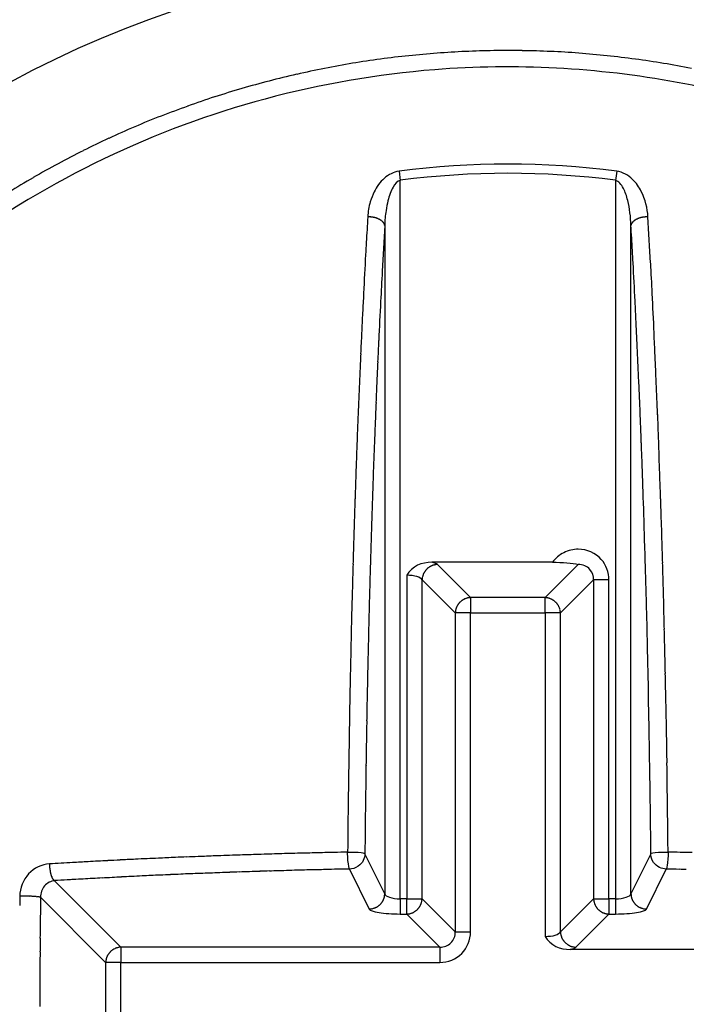
# Model space of a CAD drawing. Extents: x 16 to 415, y 5 to 292.
# Drawn here: x 175 to 175, y 91 to 92 of the extents above; entities that cross this region are included whole.
import ezdxf

# ---------------------------------------------------------------- set-up
doc = ezdxf.new("R2010")
doc.units = 0
doc.header["$MEASUREMENT"] = 0
doc.layers.get('0').update_dxf_attribs({"linetype": 'CONTINUOUS'})

msp = doc.modelspace()

# ---------------------------------------------------------------- linework, layer by layer
at = {"color": 1, "linetype": 'Continuous'}
for p, q in [((175.042, 91.6948), (175.0432, 91.6854)), ((175.2662, 91.6948), (175.2649, 91.6854)), ((175.0432, 90.9454), (175.0432, 91.6854)), ((175.2649, 91.6854), (175.2649, 90.9454)), ((175.0273, 91.6389), (175.0273, 90.9506)), ((175.2809, 90.9506), (175.2809, 91.6389)), ((175.1999, 91.292), (175.0759, 91.292)), ((175.1157, 91.2556), (175.0815, 91.2897)), ((175.2266, 91.2897), (175.1925, 91.2556)), ((175.05, 91.2786), (175.05, 90.9454)), ((175.0658, 91.2739), (175.0999, 91.2398)), ((175.0658, 90.9454), (175.0658, 91.2739)), ((175.2082, 91.2398), (175.2424, 91.2739)), ((175.2424, 91.2739), (175.2424, 90.9454)), ((175.2581, 91.2739), (175.2424, 91.2739)), ((175.2581, 90.9454), (175.2581, 91.2739)), ((175.1925, 91.2556), (175.1157, 91.2556)), ((175.1157, 91.2556), (175.1157, 91.2398)), ((175.1925, 91.2398), (175.1925, 91.2556)), ((175.0999, 91.2398), (175.0999, 90.9113)), ((175.1157, 91.2398), (175.0999, 91.2398)), ((175.1157, 90.9113), (175.1157, 91.2398)), ((175.1157, 91.2398), (175.1925, 91.2398)), ((175.1925, 91.2398), (175.1925, 90.9066)), ((175.2082, 91.2398), (175.1925, 91.2398)), ((175.2082, 90.9113), (175.2082, 91.2398)), ((175.0273, 90.9506), (175.0069, 90.9918)), ((175.3013, 90.9918), (175.2809, 90.9506)), ((174.9909, 90.976), (175.0114, 90.9348)), ((175.2968, 90.9348), (175.3172, 90.976)), ((174.7557, 90.8956), (174.6872, 90.964)), ((174.6728, 90.9469), (174.7399, 90.8798)), ((175.05, 90.9454), (175.0432, 90.9454)), ((175.0432, 90.9454), (175.0432, 90.9297)), ((175.05, 90.9297), (175.05, 90.9454)), ((175.05, 90.9454), (175.0658, 90.9454)), ((175.0999, 90.9113), (175.0658, 90.9454)), ((175.2424, 90.9454), (175.2082, 90.9113)), ((175.2424, 90.9454), (175.2581, 90.9454)), ((175.2649, 90.9454), (175.2581, 90.9454)), ((175.2581, 90.9454), (175.2581, 90.9297)), ((175.2649, 90.9454), (175.2649, 90.9297)), ((175.0432, 90.9297), (175.05, 90.9297)), ((175.05, 90.9297), (175.0842, 90.8956)), ((175.224, 90.8956), (175.2581, 90.9297)), ((175.2581, 90.9297), (175.2649, 90.9297)), ((175.0999, 90.9113), (175.1157, 90.9113)), ((175.0842, 90.8956), (174.7557, 90.8956)), ((174.7557, 90.8956), (174.7557, 90.8798)), ((175.0842, 90.8956), (175.0842, 90.8798)), ((175.5502, 90.8932), (175.2184, 90.8932)), ((174.7399, 90.8798), (174.7399, 90.803)), ((174.7557, 90.8798), (174.7399, 90.8798)), ((174.7557, 90.7895), (174.7557, 90.8798)), ((174.7557, 90.8798), (175.0842, 90.8798))]:
    msp.add_line(p, q, dxfattribs=at)
at = {"color": 3, "linetype": 'Continuous'}
for radius in [1.2164, 1.075]:
    msp.add_circle((175.1541, 90.8414), radius, dxfattribs=at)
at = {"color": 1, "linetype": 'Continuous'}
for centre, radius, start, end in [((175.1541, 90.8444), 0.9747, 94.2852, 96.0081), ((175.1534, 90.8529), 0.9662, 92.5548, 94.2852), ((175.1537, 90.8477), 0.9714, 90.833, 92.5548), ((175.1538, 90.8417), 0.9775, 89.1166, 90.833), ((175.1536, 90.8327), 0.9864, 87.4117, 89.1166), ((175.1543, 90.8486), 0.9706, 85.6929, 87.4117), ((175.1539, 90.8427), 0.9764, 83.9823, 85.6929), ((175.1551, 90.8388), 0.9805, 99.4491, 101.1582), ((175.1529, 90.8516), 0.9675, 97.7228, 99.4491), ((175.1547, 90.8385), 0.9807, 96.0081, 97.7228), ((175.1527, 90.831), 0.9882, 82.2819, 83.9823), ((175.1529, 90.8325), 0.9867, 80.578, 82.2819), ((175.1553, 90.8471), 0.9719, 78.8611, 80.578), ((175.1572, 90.8291), 0.9904, 102.8667, 104.5611), ((175.1552, 90.8381), 0.9811, 101.1582, 102.8667), ((175.1562, 90.8332), 0.9862, 104.5611, 106.2592), ((175.1542, 90.84), 0.9791, 106.2592, 107.9674), ((175.1571, 90.8309), 0.9887, 107.9674, 109.6673), ((175.1515, 90.8467), 0.9718, 109.6673, 111.3904), ((175.153, 90.8428), 0.9761, 111.3904, 113.1099), ((175.1494, 90.8512), 0.9669, 113.1099, 114.8435), ((175.1494, 90.8513), 0.9669, 114.8435, 116.5773), ((175.1531, 90.8438), 0.9752, 116.5773, 118.2954), ((175.1538, 90.8426), 0.9766, 118.2954, 120.0124), ((175.1541, 90.8414), 0.8608, 82.5183, 97.4817), ((175.159, 90.8335), 0.987, 120.0124, 121.7178), ((175.1541, 90.8414), 0.8513, 82.5183, 97.4817), ((189.8716, 90.7873), 14.8867, 176.6863, 176.78682), ((175.0103, 91.6101), 0.0377, 89.2655, 90.8257), ((175.0107, 91.6376), 0.0102, 86.272, 89.2655), ((174.9813, 91.1864), 0.4624, 86.0915, 86.272), ((175.0124, 91.6423), 0.00534, 84.4116, 86.0915), ((175.0104, 91.6219), 0.0259, 82.7468, 84.4116), ((175.0089, 91.6098), 0.0381, 81.3744, 82.7468), ((175.0101, 91.6178), 0.03, 79.6952, 81.3744), ((175.011, 91.6229), 0.0248, 77.8507, 79.6952), ((175.0121, 91.6278), 0.0198, 75.6354, 77.8507), ((175.0097, 91.6187), 0.0292, 73.8133, 75.6354), ((175.0107, 91.6219), 0.0259, 72.0041, 73.8133), ((175.0103, 91.6208), 0.027, 70.2317, 72.0041), ((175.0129, 91.6281), 0.0193, 67.8701, 70.2317), ((175.0123, 91.6266), 0.0208, 65.5993, 67.8701), ((175.0144, 91.6312), 0.0159, 62.9353, 65.5993), ((175.0131, 91.6286), 0.0188, 60.4872, 62.9353), ((175.0147, 91.6314), 0.0155, 57.8288, 60.4872), ((175.0141, 91.6305), 0.0165, 55.2518, 57.8288), ((175.0163, 91.6337), 0.0127, 52.1992, 55.2518), ((175.0163, 91.6336), 0.0128, 49.1583, 52.1992), ((175.0182, 91.6358), 0.0099, 45.6511, 49.1583), ((175.0174, 91.635), 0.011, 42.3299, 45.6511), ((175.0198, 91.6372), 0.00774, 38.5812, 42.3299), ((175.2883, 91.6373), 0.00768, 137.6701, 141.4188), ((175.2908, 91.635), 0.011, 134.3489, 137.6701), ((175.29, 91.6358), 0.0099, 130.8417, 134.3489), ((175.2919, 91.6336), 0.0128, 127.8008, 130.8417), ((175.2918, 91.6337), 0.0127, 124.7482, 127.8008), ((175.294, 91.6305), 0.0165, 122.1712, 124.7482), ((175.2935, 91.6314), 0.0155, 119.5128, 122.1712), ((175.2951, 91.6286), 0.0188, 117.0647, 119.5128), ((175.2938, 91.6312), 0.0159, 114.4007, 117.0647), ((175.2958, 91.6266), 0.0208, 112.1299, 114.4007), ((175.2952, 91.6281), 0.0193, 109.7683, 112.1299), ((175.2978, 91.6208), 0.027, 107.9959, 109.7683), ((175.2975, 91.6219), 0.0259, 106.1867, 107.9959), ((175.2984, 91.6187), 0.0292, 104.3646, 106.1867), ((175.2961, 91.6278), 0.0198, 102.1493, 104.3646), ((175.2972, 91.6229), 0.0248, 100.3048, 102.1493), ((175.2981, 91.6178), 0.03, 98.6256, 100.3048), ((175.2993, 91.6098), 0.0381, 97.2532, 98.6256), ((175.2977, 91.6219), 0.0259, 95.5884, 97.2532), ((175.2958, 91.6423), 0.00534, 93.9085, 95.5884), ((175.3269, 91.1864), 0.4624, 93.728, 93.9085), ((175.2975, 91.6376), 0.0102, 90.7345, 93.728), ((175.2979, 91.6101), 0.0377, 89.1743, 90.7345), ((162.3327, 90.8956), 12.9875, 3.11029, 3.32035), ((187.7301, 90.9002), 12.7242, 176.67198, 176.88399), ((175.0164, 91.6345), 0.0121, 35.5811, 38.5812), ((175.0247, 91.6404), 0.00187, 30.4934, 35.5811), ((174.9813, 91.6149), 0.0523, 29.5303, 30.4934), ((175.0237, 91.6389), 0.00356, 17.354, 29.5303), ((175.0199, 91.6377), 0.00748, 8.9586, 17.354), ((175.2881, 91.6378), 0.00731, 162.943, 171.5237), ((161.7103, 90.8495), 13.5935, 3.22014, 3.32899), ((175.2844, 91.6389), 0.00348, 150.4927, 162.943), ((175.3257, 91.6156), 0.0509, 149.5066, 150.4927), ((175.2835, 91.6404), 0.00188, 144.3775, 149.5066), ((175.292, 91.6344), 0.0123, 141.4188, 144.3775), ((178.6661, 91.4164), 3.6636, 176.7868, 176.9894), ((171.9446, 91.4253), 3.343, 3.0007, 3.2201), ((3052.383, -59.7201), 2881.3521, 176.9894348, 176.9902243), ((180.5691, 91.29), 5.5526, 176.884, 177.2049), ((-2611.457, -54.4783), 2790.5661, 2.9998448, 3.0006505), ((169.6431, 91.2928), 5.6664, 2.7923, 3.1103), ((185.2339, 91.0502), 10.2415, 177.09743, 177.20832), ((175.1616, 91.5609), 0.1563, 176.9902, 177.0974), ((-3763.751, -100.5502), 3943.7361, 2.7916775, 2.7922683), ((3764.3321, -83.6762), 3593.5842, 177.2049292, 177.2055705), ((175.1089, 91.5519), 0.1765, 2.8985, 2.9998), ((163.751, 90.9768), 11.5489, 2.79443, 2.89852), ((186.5242, 90.9873), 11.5334, 177.20832, 177.31282), ((165.3975, 91.0572), 9.9004, 2.682, 2.79443), ((186.9546, 90.9671), 11.9643, 177.31282, 177.41429), ((175.0959, 91.517), 0.0749, 177.2056, 177.3461), ((175.2149, 91.5238), 0.0899, 2.6679, 2.7917), ((159.0441, 90.7703), 16.2782, 2.58571, 2.66795), ((190.478, 90.804), 15.4736, 177.34608, 177.42711), ((164.6749, 91.0233), 10.6238, 2.57289, 2.682), ((186.1728, 91.0024), 11.1816, 177.41429, 177.51926), ((165.3224, 91.0538), 9.9935, 2.48074, 2.58571), ((187.0804, 90.9566), 12.0725, 177.42711, 177.51884), ((163.8757, 90.9874), 11.4238, 2.46767, 2.57289), ((186.8418, 90.9734), 11.8513, 177.51926, 177.62193), ((163.4663, 90.9734), 11.8513, 2.37807, 2.48074), ((189.5273, 90.8506), 14.5217, 177.51884, 177.60894), ((161.9456, 90.9042), 13.3558, 2.37741, 2.46767), ((186.7769, 90.9761), 11.7863, 177.62193, 177.72488), ((163.5313, 90.9761), 11.7863, 2.27512, 2.37807), ((185.1818, 91.0321), 10.1723, 177.60894, 177.71658), ((162.1107, 90.9111), 13.1905, 2.2866, 2.37741), ((188.1981, 90.9197), 13.2087, 177.72488, 177.81988), ((162.1101, 90.9197), 13.2087, 2.18012, 2.27512), ((185.667, 91.0127), 10.6579, 177.71658, 177.82271), ((161.9347, 90.9041), 13.3666, 2.19072, 2.2866), ((187.3835, 90.9507), 12.3935, 177.81988, 177.91794), ((162.9247, 90.9507), 12.3935, 2.08206, 2.18012), ((189.3499, 90.8727), 14.3435, 177.82271, 177.91418), ((164.3176, 90.9952), 10.982, 2.08495, 2.19072), ((189.0461, 90.8902), 14.0572, 177.91794, 178.00836), ((161.5038, 90.899), 13.8152, 1.99164, 2.08206), ((190.6231, 90.8263), 15.6176, 177.91418, 177.99904), ((163.4481, 90.9636), 11.8521, 1.98772, 2.08495), ((188.2578, 90.9176), 13.2684, 178.00836, 178.10143), ((161.3357, 90.8932), 13.9834, 1.90176, 1.99164), ((186.8203, 90.9592), 11.8124, 177.99904, 178.09661), ((159.6218, 90.8308), 15.6806, 1.90319, 1.98772), ((189.3091, 90.8828), 14.3203, 178.10143, 178.18827), ((187.2868, 90.9437), 12.2792, 178.09661, 178.19456), ((159.2535, 90.8185), 16.0492, 1.81851, 1.90319), ((160.7594, 90.874), 14.5601, 1.81173, 1.90176), ((190.4871, 90.8455), 15.4989, 178.18827, 178.27173), ((189.5044, 90.8738), 14.4979, 178.19456, 178.28471), ((162.5755, 90.9315), 12.7431, 1.7155, 1.81173), ((163.7956, 90.9627), 11.5047, 1.7185, 1.81851), ((189.6069, 90.8721), 14.6183, 178.27173, 178.36196), ((190.4477, 90.8455), 15.4416, 178.28471, 178.36934), ((163.2528, 90.9465), 12.0478, 1.61773, 1.7185), ((161.7122, 90.9056), 13.6068, 1.62525, 1.7155), ((188.0487, 90.9167), 13.0594, 178.36196, 178.45742), ((175.0815, 91.2745), 0.0151, 119.9446, 123.0379), ((175.0821, 91.2734), 0.0163, 117.0246, 119.9446), ((175.0823, 91.273), 0.0168, 114.1465, 117.0246), ((175.0827, 91.2722), 0.0176, 111.413, 114.1465), ((175.0821, 91.2736), 0.0161, 108.5534, 111.413), ((175.0821, 91.2735), 0.0162, 105.6008, 108.5534), ((175.0814, 91.2761), 0.0135, 102.367, 105.6008), ((175.0796, 91.2844), 0.00498, 99.6444, 102.367), ((175.1045, 91.1376), 0.1539, 99.1547, 99.6444), ((175.0811, 91.283), 0.00663, 94.6045, 99.1547), ((175.0824, 91.2673), 0.0225, 92.1318, 94.6045), ((159.1774, 90.8337), 16.1426, 1.54239, 1.62525), ((188.6902, 90.8956), 13.6834, 178.36934, 178.45924), ((175.255, 91.2269), 0.1953, 164.7449, 165.1642), ((175.0691, 91.2776), 0.00266, 161.1534, 164.7449), ((175.0844, 91.2724), 0.0188, 158.587, 161.1534), ((175.0828, 91.2731), 0.0171, 155.8922, 158.587), ((175.0833, 91.2728), 0.0177, 153.1302, 155.8922), ((175.0825, 91.2732), 0.0167, 150.2883, 153.1302), ((175.0807, 91.2742), 0.0147, 146.9621, 150.2883), ((175.0807, 91.2743), 0.0146, 143.6255, 146.9621), ((175.0816, 91.2736), 0.0158, 140.6637, 143.6255), ((175.0842, 91.2714), 0.0192, 137.9734, 140.6637), ((175.0842, 91.2714), 0.0192, 135.2339, 137.9734), ((175.0814, 91.2743), 0.0152, 132.1532, 135.2339), ((175.0808, 91.2749), 0.0144, 128.8678, 132.1532), ((175.0825, 91.2727), 0.0171, 125.8571, 128.8678), ((175.0832, 91.2719), 0.0181, 123.0379, 125.8571), ((160.9954, 90.8827), 14.3061, 1.52526, 1.61773), ((188.2664, 90.9108), 13.2772, 178.45742, 178.55428), ((175.0857, 91.2732), 0.0199, 172.6174, 177.7784), ((175.0754, 91.2745), 0.00957, 165.1642, 172.6174), ((158.8868, 90.8259), 16.4333, 1.4584, 1.54239), ((189.1284, 90.8838), 14.1218, 178.45924, 178.55092), ((158.3032, 90.811), 16.9993, 1.44908, 1.52526), ((175.1169, 91.2387), 0.0172, 149.7437, 152.6711), ((175.1173, 91.2385), 0.0176, 146.9621, 149.7437), ((175.1171, 91.2386), 0.0174, 144.164, 146.9621), ((175.1163, 91.2393), 0.0163, 141.1322, 144.164), ((175.1161, 91.2394), 0.0161, 138.0815, 141.1322), ((175.1158, 91.2397), 0.0157, 135, 138.0815), ((175.1168, 91.2386), 0.0172, 132.0541, 135), ((175.1168, 91.2387), 0.0171, 129.126, 132.0541), ((175.1163, 91.2392), 0.0164, 126.1371, 129.126), ((175.1162, 91.2394), 0.0162, 123.0379, 126.1371), ((175.1153, 91.2408), 0.0145, 119.7636, 123.0379), ((175.1163, 91.2391), 0.0165, 116.8698, 119.7636), ((175.1166, 91.2385), 0.0171, 114.0293, 116.8698), ((175.1165, 91.2387), 0.017, 111.413, 114.0293), ((175.1181, 91.2345), 0.0214, 109.0844, 111.413), ((175.1121, 91.252), 0.00286, 105.6008, 109.0844), ((175.163, 91.0695), 0.1923, 105.1763, 105.6008), ((175.115, 91.2466), 0.00892, 97.1953, 105.1763), ((175.1162, 91.2369), 0.0187, 91.6886, 97.1953), ((175.1917, 91.2335), 0.0221, 85.3955, 87.9069), ((175.1929, 91.249), 0.00655, 80.7816, 85.3955), ((175.1694, 91.1039), 0.1536, 80.2933, 80.7816), ((175.1944, 91.2504), 0.0049, 77.5585, 80.2933), ((175.1925, 91.2418), 0.0137, 74.3992, 77.5585), ((175.1916, 91.2386), 0.0171, 71.5655, 74.3992), ((175.1919, 91.2392), 0.0164, 68.7136, 71.5655), ((175.1915, 91.2383), 0.0173, 65.9418, 68.7136), ((175.1921, 91.2396), 0.0159, 62.9754, 65.9418), ((175.1917, 91.2388), 0.0168, 60.0869, 62.9754), ((175.1923, 91.2398), 0.0156, 56.9621, 60.0869), ((175.1923, 91.2398), 0.0157, 53.8399, 56.9621), ((175.192, 91.2395), 0.0161, 50.874, 53.8399), ((175.1904, 91.2375), 0.0186, 48.1208, 50.874), ((175.1909, 91.238), 0.0179, 45.2339, 48.1208), ((175.1928, 91.24), 0.0151, 42.0929, 45.2339), ((175.193, 91.2401), 0.015, 38.8678, 42.0929), ((175.1919, 91.2393), 0.0163, 35.7818, 38.8678), ((175.1906, 91.2383), 0.0179, 33.0379, 35.7818), ((175.191, 91.2386), 0.0175, 30.2563, 33.0379), ((175.1912, 91.2387), 0.0172, 27.3289, 30.2563), ((188.6182, 90.9019), 13.6292, 178.55428, 178.64987), ((188.4981, 90.8997), 13.4913, 178.55092, 178.64472), ((175.1195, 91.2393), 0.0196, 175.7778, 178.614), ((175.239, 91.2181), 0.1409, 169.992, 170.5238), ((175.1057, 91.2403), 0.00572, 170.5238, 175.7778), ((175.1159, 91.2393), 0.016, 164.3992, 167.1618), ((175.1052, 91.2417), 0.00498, 167.1618, 169.992), ((175.1184, 91.2386), 0.0186, 161.8402, 164.3992), ((175.1162, 91.2393), 0.0163, 158.9123, 161.8402), ((175.1153, 91.2396), 0.0153, 155.8887, 158.9123), ((175.1143, 91.2401), 0.0142, 152.6711, 155.8887), ((175.1939, 91.2401), 0.0142, 24.1113, 27.3289), ((175.1943, 91.2403), 0.0138, 21.0877, 24.1113), ((175.1868, 91.2374), 0.0218, 18.6875, 21.0877), ((175.2043, 91.2433), 0.00335, 15.6008, 18.6875), ((175.0083, 91.1886), 0.2069, 15.208, 15.6008), ((175.1991, 91.2404), 0.00909, 7.3584, 15.208), ((175.1891, 91.2391), 0.0191, 1.9518, 7.3584), ((159.0733, 90.8305), 16.229, 1.37112, 1.44908), ((162.7166, 90.9234), 12.6022, 1.36249, 1.4584), ((191.3468, 90.8376), 16.3585, 178.64987, 178.72893), ((190.1421, 90.8608), 15.1357, 178.64472, 178.72754), ((159.8914, 90.8501), 15.4106, 1.28519, 1.37112), ((161.959, 90.9054), 13.36, 1.27107, 1.36249), ((191.917, 90.8249), 16.9288, 178.72893, 178.80664), ((191.96, 90.8205), 16.9541, 178.72754, 178.80578), ((158.0798, 90.8193), 17.2402, 1.1906, 1.27107), ((161.4422, 90.8849), 13.8594, 1.19457, 1.28519), ((190.2547, 90.8596), 15.2662, 178.80664, 178.88675), ((156.9713, 90.7963), 18.3489, 1.11325, 1.1906), ((192.1123, 90.8173), 17.1064, 178.80578, 178.88662), ((163.2104, 90.9217), 12.0909, 1.10073, 1.19457), ((195.0382, 90.7666), 20.0506, 178.88675, 178.95665), ((188.1497, 90.8943), 13.1431, 178.88662, 178.97884), ((155.2752, 90.7693), 20.0274, 1.02782, 1.10073), ((162.0841, 90.8956), 13.2352, 1.02218, 1.11325), ((7065.3822, -21.2362), 6891.3074, 179.06570937, 179.06609046), ((175.0751, 91.1302), 0.0842, 178.9567, 179.0657), ((188.5996, 90.8863), 13.593, 178.97884, 179.06803), ((175.1994, 91.1267), 0.1, 0.932, 1.0278), ((-7162.0426, -28.2305), 7338.3128, 0.93161218, 0.93196609), ((161.3473, 90.8825), 13.9722, 0.93429, 1.02218), ((192.9825, 90.815), 17.9765, 179.06803, 179.1456), ((156.9648, 90.811), 18.3553, 0.85761, 0.93429), ((183.6427, 90.9447), 8.6536, 179.06609, 179.31092), ((175.103, 91.0825), 0.215, 0.7826, 0.8576), ((-5529.1855, 13.1618), 5705.0356, 0.7821523, 0.7826127), ((5702.8407, 15.9401), 5528.3434, 179.2211972, 179.221667), ((175.2215, 91.0799), 0.2135, 179.1456, 179.2212), ((166.6105, 90.9417), 8.6909, 0.69058, 0.93161), ((194.3558, 90.8158), 19.3675, 179.31092, 179.47457), ((155.8441, 90.812), 19.4581, 0.52949, 0.69058), ((179.9738, 90.97), 4.9669, 179.2217, 179.3976), ((170.2432, 90.9703), 5.0758, 0.6081, 0.7822), ((155.1446, 90.8101), 20.1753, 0.52073, 0.60805), ((194.7515, 90.8146), 19.7454, 179.39757, 179.48579), ((175.2173, 79.521), 11.4747, 91.1396, 91.20894), ((175.1419, 81.935), 9.0602, 88.72147, 88.8795), ((174.9137, 87.3448), 3.6438, 93.0176, 93.2689), ((388.7151, -3968.449), 4065.069, 93.0172737, 93.0175564), ((174.7451, 90.9253), 0.0594, 92.9433, 93.0173), ((175.4403, 77.4037), 13.5989, 92.88927, 92.94333), ((174.983, 86.4638), 4.5273, 92.7956, 92.8893), ((175.021, 85.6862), 5.3058, 92.7062, 92.7956), ((175.3023, 79.7352), 11.2635, 92.64487, 92.70621), ((175.297, 79.8506), 11.1479, 92.58471, 92.64487), ((175.0716, 84.843), 6.1504, 92.50371, 92.58471), ((175.0282, 85.8357), 5.1568, 92.4057, 92.5037), ((175.1909, 81.9637), 9.0323, 92.33171, 92.40574), ((175.2025, 81.6772), 9.3189, 92.2594, 92.33171), ((175.0402, 85.7915), 5.2014, 92.1626, 92.2594), ((175.0923, 84.4126), 6.5813, 92.08509, 92.16262), ((175.2667, 79.6221), 11.375, 92.02612, 92.08509), ((175.2778, 79.3072), 11.6901, 91.96825, 92.02612), ((175.1027, 84.4041), 6.5902, 91.89117, 91.96825), ((175.075, 85.2434), 5.7504, 91.79768, 91.89117), ((175.1579, 82.5999), 8.3952, 91.72031, 91.79768), ((175.1854, 81.6837), 9.3118, 91.65628, 91.72031), ((175.1827, 81.7773), 9.2182, 91.59193, 91.65628), ((175.1537, 82.8231), 8.172, 91.51541, 91.59193), ((175.1147, 84.2954), 6.6992, 91.43089, 91.51541), ((174.9492, 90.9233), 0.0692, 91.3476, 91.4309), ((244.0125, -2844.9747), 2936.7794, 91.3471593, 91.3475639), ((175.0362, 88.1057), 2.8881, 91.2089, 91.3472), ((175.1747, 82.7762), 8.2199, 93.26885, 93.43617), ((174.7611, 90.9836), 0.0791, 181.6104, 182.3215), ((174.7024, 90.9812), 0.0204, 182.3215, 183.7206), ((176.5684, 91.1025), 1.8904, 183.7206, 183.764), ((174.6899, 90.9789), 0.00775, 183.764, 184.4416), ((174.7243, 90.9816), 0.0423, 184.4416, 185.4923), ((174.7261, 90.9818), 0.0441, 185.4923, 186.5212), ((174.7184, 90.9809), 0.0363, 186.5212, 187.6668), ((174.7316, 90.9827), 0.0496, 187.6668, 188.6467), ((174.7296, 90.9824), 0.0476, 188.6467, 189.5829), ((174.7304, 90.9825), 0.0484, 189.5829, 190.5111), ((174.719, 90.9804), 0.0368, 190.5111, 191.6767), ((175.1473, 83.1007), 7.8769, 91.96238, 92.0339), ((175.1915, 81.8096), 9.1687, 91.89608, 91.96238), ((175.1479, 83.1274), 7.8502, 91.81786, 91.89608), ((175.1059, 84.4494), 6.5276, 91.73208, 91.81786), ((175.0878, 85.0486), 5.928, 91.64694, 91.73208), ((175.219, 80.4849), 10.4936, 91.58295, 91.64694), ((292.2539, -4378.227), 4470.7413, 91.5035104, 91.5037733), ((174.9305, 90.9253), 0.0493, 91.5038, 91.5829), ((175.0675, 86.4885), 4.4881, 91.2928, 91.5035), ((175.1932, 80.9158), 10.0623, 91.15207, 91.29279), ((175.0927, 79.8109), 11.1673, 88.77758, 88.84805), ((175.271, 88.1669), 2.8095, 88.6371, 88.7776), ((174.7223, 90.9811), 0.0402, 191.6767, 192.7925), ((174.7121, 90.9788), 0.0298, 192.7925, 194.1305), ((174.7196, 90.9806), 0.0375, 194.1305, 195.323), ((174.7103, 90.9781), 0.0278, 195.323, 196.7388), ((174.7113, 90.9784), 0.0289, 196.7388, 198.1271), ((174.7031, 90.9757), 0.0203, 198.1271, 199.8321), ((174.7092, 90.9779), 0.0268, 199.8321, 201.3163), ((174.7009, 90.9747), 0.0178, 201.3163, 203.2632), ((174.6985, 90.9736), 0.0152, 203.2632, 205.3709), ((174.6944, 90.9717), 0.0107, 205.3709, 207.7839), ((174.7017, 90.9755), 0.0189, 207.7839, 209.6022), ((174.6934, 90.9708), 0.00941, 209.6022, 212.1372), ((174.6972, 90.9732), 0.0138, 212.1372, 214.2284), ((174.6868, 90.9662), 0.00134, 214.2284, 219.3405), ((174.7183, 90.9919), 0.042, 219.3405, 220.2539), ((174.6881, 90.9664), 0.00247, 220.2539, 231.8428), ((174.6901, 90.9689), 0.00563, 231.8428, 239.5048), ((175.3659, 79.5688), 11.4155, 93.34258, 93.40856), ((174.867, 88.1111), 2.8586, 93.2107, 93.3426), ((319.9325, -2497.8851), 2592.9204, 93.2102955, 93.2107313), ((174.7303, 90.8993), 0.0671, 93.1247, 93.2103), ((175.0162, 85.6626), 5.3116, 93.0219, 93.1247), ((175.0689, 84.6649), 6.3106, 92.92755, 93.02186), ((175.1882, 82.3316), 8.647, 92.86383, 92.92755), ((175.2615, 80.8654), 10.1151, 92.80493, 92.86383), ((175.2227, 81.6592), 9.3203, 92.73716, 92.80493), ((175.0794, 84.6553), 6.3208, 92.65486, 92.73716), ((175.0347, 85.6201), 5.355, 92.5562, 92.6549), ((175.1326, 83.4276), 7.5496, 92.47302, 92.55615), ((175.1897, 82.1042), 8.8743, 92.40478, 92.47302), ((175.1304, 83.5171), 7.4602, 92.33036, 92.40478), ((175.1522, 82.9816), 7.9961, 92.25679, 92.33036), ((175.1389, 83.3188), 7.6586, 92.18162, 92.25679), ((175.147, 83.1063), 7.8712, 92.10758, 92.18162), ((175.1499, 83.0282), 7.9494, 92.0339, 92.10758), ((187.9396, 90.7794), 13.2891, 179.27284, 179.31361), ((174.6548, 90.7692), 0.1789, 90.7162, 91.0613), ((174.6531, 90.906), 0.042, 90.0042, 90.7162), ((174.6548, 68.2111), 22.737, 90, 90.00423), ((174.6548, 90.9337), 0.0144, 89.8321, 90), ((174.6536, 90.5411), 0.407, 89.6835, 89.8321), ((174.6547, 90.7405), 0.2076, 89.4753, 89.6835), ((174.6554, 90.8153), 0.1328, 89.0809, 89.4753), ((174.6552, 90.8026), 0.1454, 88.7041, 89.0809), ((174.6534, 90.7227), 0.2254, 88.5005, 88.7041), ((174.648, 90.5159), 0.4323, 88.3534, 88.5005), ((174.6492, 90.5569), 0.3913, 88.1817, 88.3534), ((174.6569, 90.8012), 0.1468, 87.9014, 88.1817), ((174.6591, 90.8616), 0.0864, 87.4969, 87.9014), ((174.6478, 90.6014), 0.3469, 87.295, 87.4969), ((174.6544, 90.7425), 0.2056, 87.022, 87.295), ((174.6588, 90.8266), 0.1214, 86.6667, 87.022), ((174.6624, 90.8889), 0.059, 86.0424, 86.6667), ((174.6576, 90.8189), 0.1291, 85.6204, 86.0424), ((174.6605, 90.8573), 0.0906, 85.1355, 85.6204), ((174.6627, 90.8831), 0.0647, 84.5615, 85.1355), ((174.6647, 90.9036), 0.0442, 83.8678, 84.5615), ((174.6617, 90.876), 0.0718, 83.3238, 83.8678), ((174.6664, 90.9161), 0.0315, 82.5931, 83.3238), ((174.6612, 90.8762), 0.0718, 82.1089, 82.5931), ((174.6707, 90.9448), 0.00248, 80.5377, 82.1089), ((174.6252, 90.6713), 0.2798, 80.3897, 80.5377), ((174.6712, 90.9432), 0.00399, 75.2564, 80.3897), ((174.6691, 90.9352), 0.0123, 72.3303, 75.2564), ((183.5225, 90.8292), 8.8504, 179.23823, 179.34732), ((175.0127, 90.9501), 0.0144, 326.8644, 330.2328), ((175.0114, 90.9508), 0.0159, 330.2328, 333.2834), ((175.0115, 90.9508), 0.0158, 333.2834, 336.3408), ((175.0093, 90.9517), 0.0181, 336.3408, 339.0373), ((175.0116, 90.9509), 0.0158, 339.0373, 341.9305), ((175.011, 90.9511), 0.0164, 341.9305, 344.8388), ((175.013, 90.9505), 0.0143, 344.8388, 347.9562), ((174.8849, 90.9709), 0.1439, 350.7792, 351.303), ((175.0221, 90.9486), 0.00496, 347.9562, 350.7792), ((175.0211, 90.95), 0.00622, 351.303, 356.1859), ((175.0063, 90.951), 0.021, 356.1859, 358.8391), ((174.9269, 90.9671), 0.1407, 349.992, 350.5244), ((175.0605, 90.9435), 0.005, 347.1687, 349.992), ((175.0461, 90.9459), 0.0197, 355.7493, 358.562), ((175.06, 90.9449), 0.0057, 350.5244, 355.7493), ((175.2615, 90.9461), 0.0192, 181.9979, 187.3826), ((175.2515, 90.9448), 0.00908, 187.3826, 195.2079), ((175.3005, 90.9508), 0.0197, 180.5944, 183.4336), ((175.2867, 90.95), 0.00581, 183.4336, 188.66), ((175.4132, 90.9692), 0.1337, 188.66, 189.2208), ((175.286, 90.9486), 0.00492, 189.2208, 192.1444), ((175.2959, 90.9507), 0.015, 192.1444, 195.1612), ((175.297, 90.951), 0.0161, 195.1612, 198.0695), ((175.2966, 90.9509), 0.0158, 198.0695, 200.9627), ((175.2988, 90.9517), 0.0181, 200.9627, 203.6592), ((175.2967, 90.9508), 0.0158, 203.6592, 206.7166), ((175.2968, 90.9508), 0.0159, 206.7166, 209.7672), ((175.2955, 90.9501), 0.0144, 209.7672, 213.1356), ((175.0111, 90.9541), 0.0192, 270.8657, 276.3197), ((175.0122, 90.9441), 0.00917, 276.3197, 284.2205), ((174.9656, 91.128), 0.1989, 284.2205, 284.6357), ((175.015, 90.9386), 0.00314, 284.6357, 287.9388), ((175.0096, 90.9554), 0.0208, 287.9388, 290.3949), ((175.0114, 90.9504), 0.0155, 290.3949, 293.2406), ((175.0115, 90.9504), 0.0154, 293.2406, 296.4151), ((175.0115, 90.9503), 0.0154, 296.4151, 299.5961), ((175.0115, 90.9504), 0.0155, 299.5961, 302.6753), ((175.0102, 90.9524), 0.0179, 302.6753, 305.5404), ((175.0103, 90.9523), 0.0177, 305.5404, 308.4537), ((175.0117, 90.9504), 0.0153, 308.4537, 311.5826), ((175.0119, 90.9502), 0.0151, 311.5826, 314.768), ((175.0101, 90.952), 0.0176, 314.768, 317.7193), ((175.0103, 90.9519), 0.0174, 317.7193, 320.6176), ((175.0111, 90.9512), 0.0163, 320.6176, 323.6091), ((175.0119, 90.9506), 0.0154, 323.6091, 326.8644), ((175.0486, 90.9473), 0.0178, 303.0379, 305.7818), ((175.0495, 90.946), 0.0163, 305.7818, 308.8678), ((175.0503, 90.945), 0.0151, 308.8678, 312.0793), ((175.0502, 90.9451), 0.0152, 312.0793, 315.2339), ((175.0485, 90.9468), 0.0175, 315.2339, 318.1685), ((175.0478, 90.9475), 0.0185, 318.1685, 320.9224), ((175.0499, 90.9458), 0.0158, 320.9224, 323.9028), ((175.05, 90.9457), 0.0157, 323.9028, 326.9621), ((175.0489, 90.9464), 0.017, 326.9621, 329.9006), ((175.0487, 90.9465), 0.0172, 329.9006, 332.8271), ((175.0511, 90.9453), 0.0145, 332.8271, 336.0131), ((175.0496, 90.9459), 0.0162, 336.0131, 338.9123), ((175.0495, 90.946), 0.0163, 338.9123, 341.8057), ((175.0476, 90.9466), 0.0182, 341.8057, 344.3992), ((175.0498, 90.946), 0.016, 344.3992, 347.1687), ((175.4426, 90.9967), 0.207, 195.2079, 195.6008), ((175.2463, 90.9419), 0.00329, 195.6008, 198.7176), ((175.2639, 90.9479), 0.0218, 198.7176, 201.0877), ((175.2571, 90.9453), 0.0146, 201.0877, 203.9869), ((175.257, 90.9453), 0.0145, 203.9869, 207.1729), ((175.2594, 90.9465), 0.0172, 207.1729, 210.0994), ((175.2591, 90.9463), 0.0168, 210.0994, 213.0379), ((175.2585, 90.9459), 0.0161, 213.0379, 216.0365), ((175.2583, 90.9457), 0.0158, 216.0365, 219.0776), ((175.2593, 90.9466), 0.0172, 219.0776, 221.9939), ((175.2591, 90.9464), 0.0169, 221.9939, 225), ((175.2583, 90.9456), 0.0158, 225, 228.1065), ((175.2587, 90.946), 0.0163, 228.1065, 231.1322), ((175.2586, 90.946), 0.0163, 231.1322, 234.164), ((175.2593, 90.9468), 0.0173, 234.164, 236.9621), ((175.2963, 90.9506), 0.0154, 213.1356, 216.3909), ((175.2971, 90.9512), 0.0163, 216.3909, 219.3824), ((175.2979, 90.9519), 0.0174, 219.3824, 222.2807), ((175.298, 90.952), 0.0176, 222.2807, 225.232), ((175.2963, 90.9502), 0.0151, 225.232, 228.4174), ((175.2964, 90.9504), 0.0153, 228.4174, 231.5463), ((175.2979, 90.9523), 0.0177, 231.5463, 234.4596), ((175.298, 90.9524), 0.0179, 234.4596, 237.3247), ((175.2967, 90.9504), 0.0155, 237.3247, 240.4039), ((175.2967, 90.9503), 0.0154, 240.4039, 243.5849), ((175.2967, 90.9504), 0.0154, 243.5849, 246.7594), ((175.2967, 90.9504), 0.0155, 246.7594, 249.6051), ((175.2986, 90.9555), 0.0209, 249.6051, 252.0578), ((175.2931, 90.9386), 0.00314, 252.0578, 255.3643), ((175.3426, 91.1282), 0.1991, 255.3643, 255.7792), ((175.296, 90.9441), 0.00918, 255.7792, 263.7006), ((175.2971, 90.9541), 0.0192, 263.7006, 269.174), ((178.6116, 90.8852), 3.9392, 179.3473, 179.5108), ((175.0495, 90.9484), 0.0187, 271.6886, 277.1953), ((175.0507, 90.9386), 0.00886, 277.1953, 285.2075), ((174.999, 91.1289), 0.206, 285.2075, 285.6008), ((175.0535, 90.9338), 0.00352, 285.6008, 288.6093), ((175.0473, 90.952), 0.0227, 288.6093, 290.9627), ((175.0506, 90.9434), 0.0135, 290.9627, 294.0194), ((175.0505, 90.9436), 0.0137, 294.0194, 297.3289), ((175.0489, 90.9467), 0.0172, 297.3289, 300.2845), ((175.0487, 90.9472), 0.0177, 300.2845, 303.0379), ((175.2596, 90.9473), 0.0179, 236.9621, 239.7155), ((175.2592, 90.9467), 0.0172, 239.7155, 242.6711), ((175.2576, 90.9436), 0.0137, 242.6711, 245.9806), ((175.2581, 90.9447), 0.0149, 245.9806, 249.0373), ((175.259, 90.947), 0.0174, 249.0373, 251.8626), ((175.2598, 90.9493), 0.0198, 251.8626, 254.3992), ((175.2581, 90.9432), 0.0135, 254.3992, 257.4726), ((175.2561, 90.9346), 0.00462, 257.4726, 260.2933), ((175.2814, 91.0821), 0.1543, 260.2933, 260.7816), ((175.2577, 90.9363), 0.00655, 260.7816, 265.3955), ((175.2589, 90.9518), 0.0221, 265.3955, 267.9069), ((4770.203, 51.6826), 4595.6981, 179.510826, 179.511001), ((189.6358, 90.8026), 14.9638, 179.60898, 179.63351), ((174.687, 90.9046), 0.0147, 179.511, 179.609), ((175.2276, 90.9118), 0.0194, 181.345, 184.2222), ((175.2139, 90.9107), 0.0056, 184.2222, 189.5737), ((175.354, 90.9344), 0.1477, 189.5737, 190.0725), ((175.2145, 90.9096), 0.00596, 190.0725, 192.5543), ((175.2259, 90.9121), 0.0177, 192.5543, 195.2551), ((175.2231, 90.9114), 0.0148, 195.2551, 198.21), ((175.2218, 90.911), 0.0134, 198.21, 201.413), ((175.227, 90.913), 0.019, 201.413, 204.1078), ((175.226, 90.9125), 0.0179, 204.1078, 206.8698), ((175.2245, 90.9118), 0.0163, 206.8698, 209.7636), ((175.223, 90.9109), 0.0145, 209.7636, 213.0379), ((175.2244, 90.9119), 0.0162, 213.0379, 216.1371), ((175.2246, 90.912), 0.0164, 216.1371, 219.126), ((196.087, 90.7614), 21.4151, 179.63351, 179.65401), ((174.7568, 90.8787), 0.0171, 129.126, 132.0541), ((174.7563, 90.8792), 0.0164, 126.1371, 129.126), ((174.7562, 90.8794), 0.0162, 123.0379, 126.1371), ((174.7553, 90.8808), 0.0145, 119.7636, 123.0379), ((174.7563, 90.8791), 0.0165, 116.8698, 119.7636), ((174.7566, 90.8785), 0.0171, 114.0293, 116.8698), ((174.7565, 90.8787), 0.017, 111.413, 114.0293), ((174.7581, 90.8745), 0.0214, 109.0844, 111.413), ((174.7521, 90.892), 0.00286, 105.6008, 109.0844), ((174.803, 90.7095), 0.1923, 105.1763, 105.6008), ((174.755, 90.8866), 0.00892, 97.1953, 105.1763), ((174.7562, 90.8769), 0.0187, 91.6886, 97.1953), ((175.2251, 90.9124), 0.0171, 219.126, 222.0541), ((175.2252, 90.9125), 0.0172, 222.0541, 225), ((175.2241, 90.9114), 0.0157, 225, 228.0815), ((175.2244, 90.9117), 0.0161, 228.0815, 231.1322), ((175.2246, 90.9119), 0.0163, 231.1322, 234.164), ((175.2252, 90.9128), 0.0174, 234.164, 236.9621), ((175.2253, 90.913), 0.0176, 236.9621, 239.7437), ((175.2251, 90.9126), 0.0172, 239.7437, 242.6711), ((175.2237, 90.91), 0.0142, 242.6711, 245.8887), ((175.2235, 90.9094), 0.0137, 245.8887, 248.9123), ((175.2266, 90.9174), 0.0222, 248.9123, 251.2825), ((175.2205, 90.8995), 0.00336, 251.2825, 254.3992), ((175.2739, 91.0908), 0.2019, 254.3992, 254.801), ((175.2233, 90.9045), 0.00888, 254.801, 262.8283), ((175.2245, 90.9143), 0.0187, 262.8283, 268.3566), ((198.3396, 90.7478), 23.6677, 179.65401, 179.67446), ((185.2025, 90.8224), 10.5305, 179.67446, 179.70511), ((174.879, 90.8581), 0.1409, 169.992, 170.5238), ((174.7559, 90.8793), 0.016, 164.3992, 167.1618), ((174.7452, 90.8817), 0.00498, 167.1618, 169.992), ((174.7584, 90.8786), 0.0186, 161.8402, 164.3992), ((174.7562, 90.8793), 0.0163, 158.9123, 161.8402), ((174.7553, 90.8796), 0.0153, 155.8887, 158.9123), ((174.7543, 90.8801), 0.0142, 152.6711, 155.8887), ((174.7569, 90.8787), 0.0172, 149.7437, 152.6711), ((174.7573, 90.8785), 0.0176, 146.9621, 149.7437), ((174.7571, 90.8786), 0.0174, 144.164, 146.9621), ((174.7563, 90.8793), 0.0163, 141.1322, 144.164), ((174.7561, 90.8794), 0.0161, 138.0815, 141.1322), ((174.7558, 90.8797), 0.0157, 135, 138.0815), ((174.7568, 90.8786), 0.0172, 132.0541, 135), ((178.5983, 90.8564), 3.9261, 179.7051, 179.7965), ((174.7595, 90.8793), 0.0196, 175.7778, 178.614), ((174.7457, 90.8803), 0.00572, 170.5238, 175.7778), ((180.7828, 90.8486), 6.1106, 179.79654, 179.86982), ((182.9326, 90.8437), 8.2604, 179.86982, 179.91867), ((182.9397, 90.8437), 8.2676, 179.91867, 179.96751), ((187.0854, 90.8414), 12.4133, 179.96751, 180), ((187.0854, 90.8414), 12.4133, 180, 180.03249)]:
    msp.add_arc(centre, radius, start, end, dxfattribs=at)
for points, knots in [([(176.115, 90.8414), (176.115, 90.7471), (176.087, 90.5583), (175.9646, 90.2996), (175.7724, 90.0877), (175.5049, 89.9274), (175.1722, 89.858), (174.7968, 89.9218), (174.4686, 90.1302), (174.2468, 90.4556), (174.1689, 90.8286), (174.237, 91.1995), (174.4342, 91.5118), (174.7286, 91.7275), (175.0431, 91.8122), (175.3305, 91.797), (175.6036, 91.7088), (175.8696, 91.5161), (176.0681, 91.2069), (176.115, 90.963), (176.115, 90.8414)], [2, 2, 2, 2, 5.346884, 8.693769, 12.040653, 15.387537, 19.633116, 23.878696, 28.651874, 33.110029, 37.568184, 41.901114, 46.234044, 50.426875, 54.619705, 57.585374, 60.551043, 64.715077, 69.032364, 73.349651, 73.349651, 73.349651, 73.349651]), ([(175.042, 91.6948), (175.0363, 91.6941), (175.0251, 91.6878), (175.0169, 91.6755), (175.0115, 91.6618), (175.0101, 91.653), (175.0098, 91.6478)], [2, 2, 2, 2, 2.665692, 3.435797, 3.930588, 4.662562, 4.662562, 4.662562, 4.662562]), ([(175.2984, 91.6478), (175.2979, 91.6567), (175.2945, 91.6705), (175.2833, 91.6874), (175.2725, 91.694), (175.2662, 91.6948)], [2, 2, 2, 2, 3.248798, 3.915814, 4.660948, 4.660948, 4.660948, 4.660948]), ([(175.0432, 91.6854), (175.0404, 91.6847), (175.0349, 91.6785), (175.0308, 91.6663), (175.0282, 91.6527), (175.0274, 91.6441), (175.0273, 91.6389)], [2, 2, 2, 2, 2.665692, 3.435797, 3.930588, 4.662562, 4.662562, 4.662562, 4.662562]), ([(175.2809, 91.6389), (175.2806, 91.6477), (175.279, 91.6613), (175.2734, 91.6781), (175.2681, 91.6846), (175.2649, 91.6854)], [2, 2, 2, 2, 3.248798, 3.915814, 4.660948, 4.660948, 4.660948, 4.660948]), ([(175.2581, 91.2739), (175.2581, 91.2815), (175.2521, 91.2981), (175.2355, 91.3054), (175.2215, 91.3054), (175.2111, 91.3029), (175.203, 91.2961), (175.1999, 91.292)], [2, 2, 2, 2, 2.889196, 3.924083, 3.924083, 4.527586, 5.127353, 5.127353, 5.127353, 5.127353]), ([(175.2424, 91.2739), (175.2425, 91.2778), (175.2396, 91.2863), (175.2312, 91.2898), (175.2266, 91.2897)], [2, 2, 2, 2, 2.889196, 3.924083, 3.924083, 3.924083, 3.924083]), ([(175.0658, 91.2739), (175.0651, 91.2752), (175.0613, 91.2776), (175.0538, 91.2786), (175.05, 91.2786)], [2, 2, 2, 2, 2.899946, 3.82121, 3.82121, 3.82121, 3.82121]), ([(174.9891, 90.9934), (174.9943, 90.9935), (174.9995, 90.9935), (175.0055, 90.9927), (175.0066, 90.9923), (175.0069, 90.9918)], [0, 0, 0, 0, 0.579957, 0.579957, 1, 1, 1, 1]), ([(174.9909, 90.976), (174.9906, 90.9768), (174.9899, 90.9796), (174.9892, 90.9876), (174.9891, 90.9905), (174.9891, 90.9934)], [0, 0, 0, 0, 0.664414, 0.664414, 1, 1, 1, 1]), ([(175.3013, 90.9918), (175.3017, 90.9925), (175.3039, 90.9931), (175.3123, 90.9935), (175.3157, 90.9935), (175.3191, 90.9934)], [0, 0, 0, 0, 0.642034, 0.642034, 1, 1, 1, 1]), ([(175.3191, 90.9934), (175.3191, 90.9889), (175.3187, 90.9836), (175.3178, 90.9778), (175.3175, 90.9765), (175.3172, 90.976)], [0, 0, 0, 0, 0.661784, 0.661784, 1, 1, 1, 1]), ([(175.0069, 90.9918), (175.0068, 90.9874), (175.0048, 90.9822), (174.997, 90.9769), (174.9938, 90.9761), (174.9909, 90.976)], [0, 0, 0, 0, 0.626556, 0.626556, 1, 1, 1, 1]), ([(175.3172, 90.976), (175.3127, 90.9761), (175.3075, 90.9782), (175.3021, 90.9858), (175.3013, 90.989), (175.3013, 90.9918)], [0, 0, 0, 0, 0.62069, 0.62069, 1, 1, 1, 1]), ([(174.682, 90.9813), (174.6741, 90.9809), (174.6583, 90.9733), (174.6516, 90.9564), (174.6515, 90.9481)], [2, 2, 2, 2, 2.884366, 3.77308, 3.77308, 3.77308, 3.77308]), ([(174.6872, 90.964), (174.6834, 90.9637), (174.6759, 90.9597), (174.6728, 90.9511), (174.6728, 90.9469)], [2, 2, 2, 2, 2.884366, 3.77308, 3.77308, 3.77308, 3.77308]), ([(175.0273, 90.9506), (175.0276, 90.9492), (175.0313, 90.9465), (175.0393, 90.9454), (175.0432, 90.9454)], [2, 2, 2, 2, 2.950676, 3.910127, 3.910127, 3.910127, 3.910127]), ([(175.2649, 90.9454), (175.2689, 90.9454), (175.2769, 90.9465), (175.2805, 90.9492), (175.2809, 90.9506)], [2, 2, 2, 2, 2.959452, 3.910127, 3.910127, 3.910127, 3.910127]), ([(175.0114, 90.9348), (175.012, 90.9335), (175.0193, 90.9308), (175.0353, 90.9297), (175.0432, 90.9297)], [2, 2, 2, 2, 2.950676, 3.910127, 3.910127, 3.910127, 3.910127]), ([(175.2649, 90.9297), (175.2729, 90.9297), (175.2888, 90.9308), (175.2961, 90.9335), (175.2968, 90.9348)], [2, 2, 2, 2, 2.959452, 3.910127, 3.910127, 3.910127, 3.910127]), ([(175.0841, 90.8798), (175.0924, 90.8798), (175.109, 90.8865), (175.1157, 90.9031), (175.1157, 90.9113)], [2, 2, 2, 2, 3.102276, 4.204552, 4.204552, 4.204552, 4.204552]), ([(175.0841, 90.8956), (175.0884, 90.8954), (175.0968, 90.8986), (175.1, 90.9071), (175.0999, 90.9113)], [2, 2, 2, 2, 3.102276, 4.204552, 4.204552, 4.204552, 4.204552]), ([(175.1925, 90.9067), (175.1963, 90.9066), (175.2038, 90.9076), (175.2076, 90.91), (175.2083, 90.9113)], [2, 2, 2, 2, 2.921264, 3.82121, 3.82121, 3.82121, 3.82121])]:
    msp.add_open_spline(points, degree=3, knots=knots, dxfattribs=at)
for points in [[(175.0759, 91.292), (175.0658, 91.292), (175.0552, 91.2881), (175.05, 91.2786)], [(175.0815, 91.2897), (175.0807, 91.2905), (175.0788, 91.2913), (175.0759, 91.292)], [(175.1999, 91.292), (175.2101, 91.292), (175.2206, 91.2913), (175.2266, 91.2897)], [(175.1925, 90.9067), (175.1976, 90.8971), (175.2082, 90.8932), (175.2184, 90.8932)], [(175.2184, 90.8932), (175.2212, 90.8939), (175.2232, 90.8947), (175.224, 90.8956)]]:
    msp.add_open_spline(points, degree=3, dxfattribs=at)

doc.saveas('drawing.dxf')
